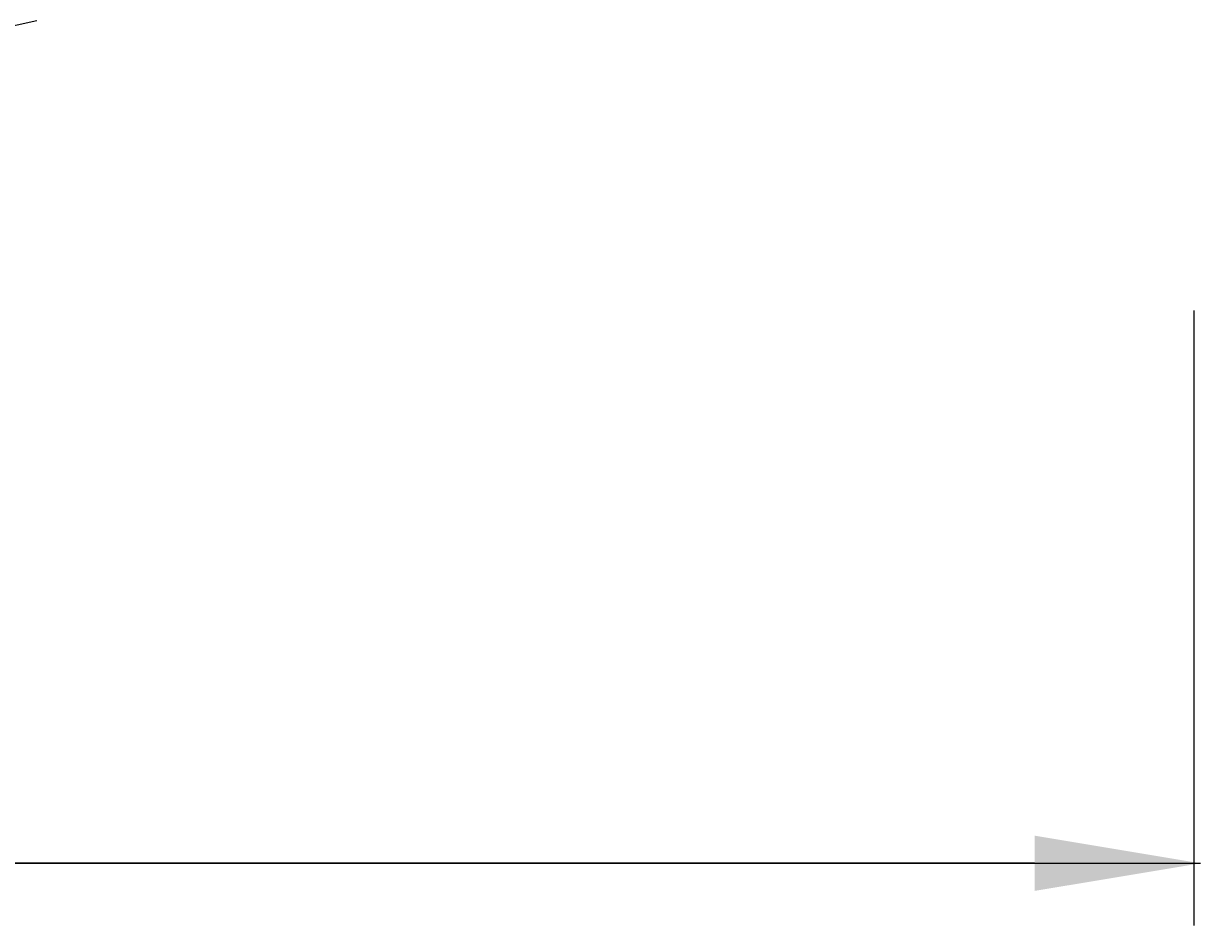
# Model space of a CAD drawing. Extents: x 2474 to 37780, y -8375 to 3001.
# Drawn here: x 3103 to 3209, y -227 to -146 of the extents above; entities that cross this region are included whole.
import ezdxf

# ---------------------------------------------------------------- set-up
doc = ezdxf.new("R2010")
doc.units = 0
doc.header["$MEASUREMENT"] = 0
doc.layers.get('Defpoints').update_dxf_attribs({"linetype": 'CONTINUOUS'})
doc.layers.add('DIM', color=5, linetype='CONTINUOUS')
doc.layers.add('DRAW', color=7, linetype='CONTINUOUS')
doc.dimstyles.get("Standard").update_dxf_attribs({"dimtxt": 0.18, "dimasz": 0.18, "dimexe": 0.18, "dimexo": 0.0625, "dimgap": 0.09, "dimtad": 0, "dimtih": 1, "dimtoh": 1, "dimdec": 4, "dimzin": 0, "dimdsep": 46, "dimtxsty": 'STANDARD', "dimcen": 0.09, "dimadec": 0, "dimazin": 0, "dimtfac": 1, "dimtdec": 4, "dimtofl": 0, "dimtmove": 2, "dimatfit": 3, "dimfxl": 1, "dimtolj": 1, "dimtzin": 0, "dimarcsym": 0})

# ---------------------------------------------------------------- blocks, each defined once
blk = doc.blocks.new('*D29')
at = {"layer": 'Defpoints', "color": 0, "linetype": 'Continuous', "transparency": 16777216}
for p in [(2838.83, -221.55), (3209.44, -221.55), (3209.44, -221.55)]:
    blk.add_point(p, dxfattribs=at)
at = {"layer": 'DIM', "color": 0, "linetype": 'Continuous', "lineweight": -2, "transparency": 16777216}
for p in [(2853.83, -221.55), (3194.44, -221.55)]:
    blk.add_line(p, (3024.14, -221.55), dxfattribs=at)
at = {"layer": 'DIM', "color": 0, "linetype": 'Continuous', "transparency": 16777216}
for points in [[(2853.83, -219.05), (2853.83, -224.05), (2838.83, -221.55)], [(3194.44, -219.05), (3194.44, -224.05), (3209.44, -221.55)]]:
    blk.add_solid(points, dxfattribs=at)
at = {"layer": 'DIM', "color": 0, "linetype": 'Continuous', "transparency": 16777216, "insert": (3024.14, -221.55), "char_height": 0.0001, "attachment_point": 5}
blk.add_mtext('\\A1;370.6031', dxfattribs=at)

msp = doc.modelspace()

# ---------------------------------------------------------------- linework, layer by layer
at = {"layer": 'DIM', "color": 0, "linetype": 'Continuous'}
for p, q in [((3208.83433, -171.54968), (3208.83433, -227.17468)), ((2838.83433, -221.54968), (3209.43741, -221.54968))]:
    msp.add_line(p, q, dxfattribs=at)
at = {"layer": 'DRAW', "color": 0, "linetype": 'Continuous'}
msp.add_line((3104.25748, -145.35823), (3029.48863, -161.54968), dxfattribs=at)

# ---------------------------------------------------------------- dimensions: what is measured, and where the dimension line sits
at = {"layer": 'DIM', "color": 0, "linetype": 'Continuous'}
dim = msp.add_linear_dim(base=(3209.43741, -221.54968), p1=(2838.83433, -221.54968), p2=(3209.43741, -221.54968), dimstyle='STANDARD', override={"dimtxt": 0.0001, "dimasz": 15, "dimexe": 0, "dimexo": 0, "dimgap": 0, "dimtih": 0, "dimtoh": 0, "dimcen": 0}, dxfattribs=at)
dim.commit()
dim.dimension.update_dxf_attribs({"geometry": '*D29', "text_midpoint": (3024.13587, -221.54968)})

doc.saveas('drawing.dxf')
